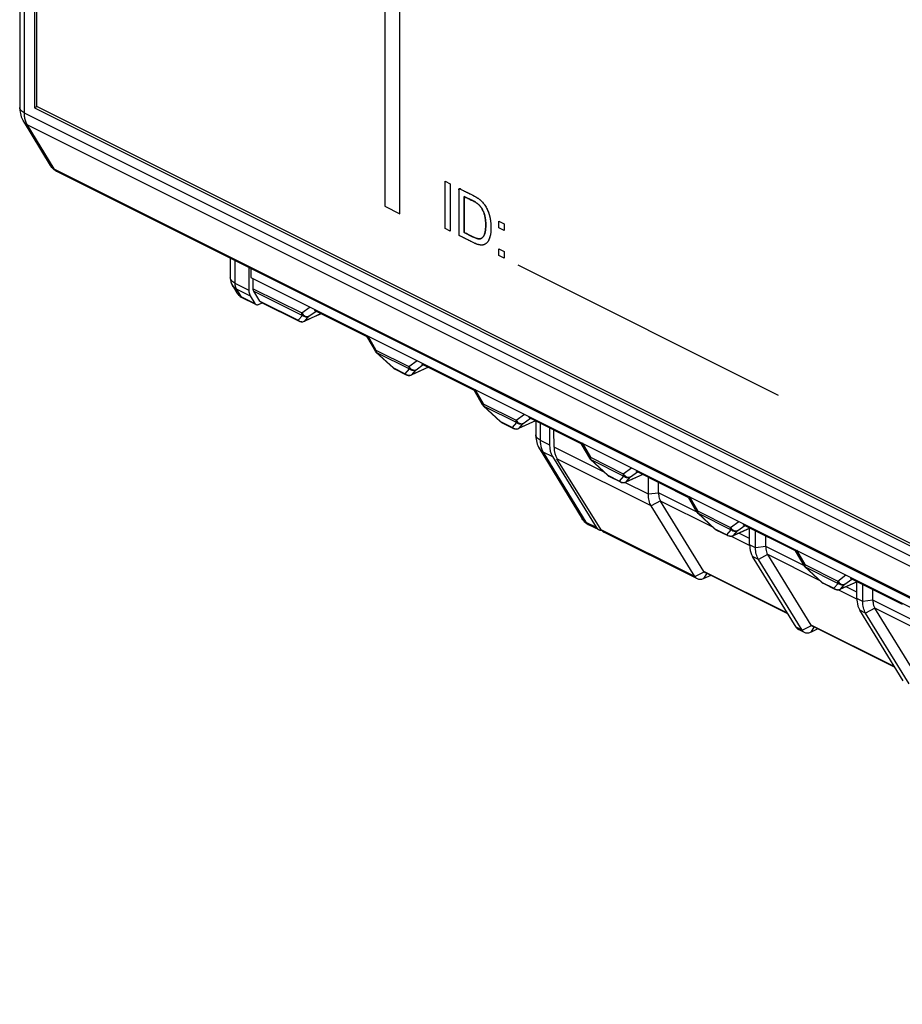
# Model space of a CAD drawing. Units: millimetres. Extents: x 105 to 197, y 52 to 175.
# Drawn here: x 105 to 134, y 61 to 93 of the extents above; entities that cross this region are included whole.
import ezdxf

# ---------------------------------------------------------------- set-up
doc = ezdxf.new("R2010")
doc.units = ezdxf.units.MM
doc.header["$LTSCALE"] = 16.335
doc.layers.get('0').update_dxf_attribs({"linetype": 'CONTINUOUS'})
for name, color, linetype in [('ASSI', 7, 'CONTINUOUS'), ('DRAFT', 7, 'CONTINUOUS'), ('INTFCLR_3', 7, 'CONTINUOUS'), ('LIVELLO_1', 7, 'CONTINUOUS'), ('RACCORDO', 7, 'CONTINUOUS')]:
    doc.layers.add(name, color=color, linetype=linetype)

msp = doc.modelspace()

# ---------------------------------------------------------------- linework, layer by layer
at = {"color": 7, "linetype": 'CONTINUOUS'}
for p, q in [((105.864, 123.225), (105.864, 90.316)), ((105.934, 123.103), (105.934, 90.367)), ((105.864, 90.316), (105.941, 90.354)), ((105.864, 90.316), (153.947, 66.274)), ((105.934, 90.367), (153.876, 66.396)), ((112.935, 85.054), (112.935, 84.304)), ((113.005, 85.019), (113.005, 84.722)), ((113.005, 84.722), (160.947, 60.752)), ((113.076, 84.351), (113.076, 84.687)), ((112.982, 84.111), (113.137, 83.859)), ((113.302, 83.938), (113.095, 84.274)), ((113.257, 83.832), (113.373, 83.888)), ((113.335, 83.907), (114.591, 83.279)), ((117.736, 81.707), (118.127, 81.511)), ((121.272, 79.939), (121.662, 79.743)), ((124.807, 78.171), (125.198, 77.976)), ((126.114, 77.573), (126.114, 78.132)), ((126.448, 77.618), (126.448, 77.965)), ((127.729, 74.779), (124.642, 76.322)), ((128.343, 76.403), (128.734, 76.208)), ((129.454, 75.903), (129.454, 76.451)), ((129.649, 75.805), (129.649, 76.364)), ((129.984, 75.85), (129.984, 76.197)), ((128.169, 74.897), (127.946, 74.79)), ((132.99, 74.135), (132.99, 74.683)), ((131.878, 74.635), (132.269, 74.44)), ((133.185, 74.037), (133.185, 74.597)), ((133.519, 74.082), (133.519, 74.429)), ((131.264, 73.011), (131.069, 73.109)), ((131.705, 73.129), (131.482, 73.022))]:
    msp.add_line(p, q, dxfattribs=at)
at = {"color": 250, "linetype": 'CONTINUOUS'}
for p, q in [((119.407, 87.891), (119.575, 87.807)), ((119.407, 86.334), (119.407, 87.891)), ((119.575, 87.807), (119.575, 86.25)), ((119.872, 87.658), (120.323, 87.433)), ((119.872, 86.102), (119.872, 87.658)), ((120.307, 87.257), (120.04, 87.391)), ((120.04, 87.391), (120.04, 86.202)), ((120.323, 87.433), (120.373, 87.407)), ((120.373, 87.407), (120.417, 87.382)), ((120.417, 87.382), (120.454, 87.36)), ((120.454, 87.36), (120.486, 87.34)), ((120.341, 87.239), (120.307, 87.257)), ((120.376, 87.221), (120.341, 87.239)), ((120.406, 87.203), (120.376, 87.221)), ((120.433, 87.187), (120.406, 87.203)), ((120.456, 87.171), (120.433, 87.187)), ((120.477, 87.156), (120.456, 87.171)), ((120.495, 87.142), (120.477, 87.156)), ((120.486, 87.34), (120.513, 87.321)), ((120.511, 87.129), (120.495, 87.142)), ((120.524, 87.117), (120.511, 87.129)), ((120.513, 87.321), (120.536, 87.304)), ((120.539, 87.102), (120.524, 87.117)), ((120.536, 87.304), (120.555, 87.289)), ((120.553, 87.086), (120.539, 87.102)), ((120.567, 87.069), (120.553, 87.086)), ((120.555, 87.289), (120.579, 87.268)), ((120.581, 87.051), (120.567, 87.069)), ((120.579, 87.268), (120.603, 87.246)), ((120.595, 87.032), (120.581, 87.051)), ((120.608, 87.012), (120.595, 87.032)), ((120.603, 87.246), (120.625, 87.224)), ((120.625, 87.224), (120.646, 87.2)), ((120.646, 87.2), (120.666, 87.176)), ((120.666, 87.176), (120.686, 87.152)), ((120.686, 87.152), (120.704, 87.126)), ((120.704, 87.126), (120.722, 87.1)), ((120.722, 87.1), (120.741, 87.069)), ((120.741, 87.069), (120.759, 87.038)), ((120.759, 87.038), (120.777, 87.006)), ((120.621, 86.991), (120.608, 87.012)), ((120.633, 86.969), (120.621, 86.991)), ((120.646, 86.945), (120.633, 86.969)), ((120.658, 86.92), (120.646, 86.945)), ((120.67, 86.893), (120.658, 86.92)), ((120.682, 86.866), (120.67, 86.893)), ((120.683, 86.861), (120.682, 86.866)), ((120.692, 86.839), (120.683, 86.861)), ((120.7, 86.815), (120.692, 86.839)), ((120.708, 86.79), (120.7, 86.815)), ((120.715, 86.764), (120.708, 86.79)), ((120.721, 86.737), (120.715, 86.764)), ((120.727, 86.708), (120.721, 86.737)), ((120.732, 86.678), (120.727, 86.708)), ((120.777, 87.006), (120.793, 86.974)), ((120.793, 86.974), (120.808, 86.941)), ((120.808, 86.941), (120.823, 86.907)), ((120.823, 86.907), (120.836, 86.873)), ((120.836, 86.873), (120.849, 86.837)), ((120.849, 86.837), (120.86, 86.801)), ((120.86, 86.801), (120.871, 86.764)), ((120.871, 86.764), (120.872, 86.758)), ((120.872, 86.758), (120.882, 86.719)), ((120.882, 86.719), (120.891, 86.679)), ((120.737, 86.647), (120.732, 86.678)), ((120.741, 86.614), (120.737, 86.647)), ((120.744, 86.58), (120.741, 86.614)), ((120.747, 86.543), (120.744, 86.58)), ((120.745, 86.336), (120.747, 86.372)), ((120.748, 86.505), (120.747, 86.543)), ((120.747, 86.372), (120.748, 86.41)), ((120.749, 86.465), (120.748, 86.505)), ((120.748, 86.41), (120.749, 86.45)), ((120.749, 86.45), (120.749, 86.465)), ((120.891, 86.679), (120.899, 86.638)), ((120.899, 86.638), (120.906, 86.596)), ((120.906, 86.596), (120.911, 86.553)), ((120.911, 86.553), (120.916, 86.51)), ((120.916, 86.51), (120.919, 86.465)), ((120.919, 86.465), (120.921, 86.419)), ((120.921, 86.419), (120.922, 86.373)), ((120.922, 86.373), (120.922, 86.363)), ((121.177, 86.577), (121.355, 86.488)), ((121.177, 86.359), (121.177, 86.577)), ((121.355, 86.488), (121.355, 86.27)), ((119.575, 86.25), (119.407, 86.334)), ((120.335, 85.87), (119.872, 86.102)), ((120.04, 86.202), (120.312, 86.065)), ((120.312, 86.065), (120.346, 86.049)), ((120.346, 86.049), (120.377, 86.035)), ((120.645, 86.04), (120.656, 86.052)), ((120.656, 86.052), (120.667, 86.065)), ((120.667, 86.065), (120.676, 86.08)), ((120.676, 86.08), (120.686, 86.097)), ((120.686, 86.097), (120.695, 86.115)), ((120.695, 86.115), (120.703, 86.135)), ((120.703, 86.135), (120.711, 86.157)), ((120.711, 86.157), (120.715, 86.17)), ((120.715, 86.17), (120.722, 86.193)), ((120.722, 86.193), (120.728, 86.217)), ((120.728, 86.217), (120.733, 86.244)), ((120.733, 86.244), (120.738, 86.273)), ((120.738, 86.273), (120.742, 86.303)), ((120.742, 86.303), (120.745, 86.336)), ((120.886, 86.059), (120.876, 86.026)), ((120.888, 86.066), (120.886, 86.059)), ((120.896, 86.097), (120.888, 86.066)), ((120.903, 86.13), (120.896, 86.097)), ((120.909, 86.165), (120.903, 86.13)), ((120.914, 86.203), (120.909, 86.165)), ((120.918, 86.243), (120.914, 86.203)), ((120.921, 86.286), (120.918, 86.243)), ((120.922, 86.332), (120.921, 86.286)), ((120.922, 86.363), (120.922, 86.332)), ((121.355, 86.27), (121.177, 86.359)), ((120.373, 85.852), (120.335, 85.87)), ((120.41, 85.836), (120.373, 85.852)), ((120.377, 86.035), (120.405, 86.024)), ((120.405, 86.024), (120.43, 86.015)), ((120.444, 85.823), (120.41, 85.836)), ((120.43, 86.015), (120.453, 86.007)), ((120.476, 85.812), (120.444, 85.823)), ((120.453, 86.007), (120.473, 86.002)), ((120.473, 86.002), (120.492, 85.998)), ((120.506, 85.804), (120.476, 85.812)), ((120.492, 85.998), (120.508, 85.996)), ((120.534, 85.797), (120.506, 85.804)), ((120.508, 85.996), (120.51, 85.996)), ((120.51, 85.996), (120.528, 85.995)), ((120.528, 85.995), (120.545, 85.995)), ((120.553, 85.794), (120.534, 85.797)), ((120.545, 85.995), (120.56, 85.996)), ((120.579, 85.79), (120.553, 85.794)), ((120.56, 85.996), (120.575, 85.999)), ((120.575, 85.999), (120.588, 86.002)), ((120.603, 85.789), (120.579, 85.79)), ((120.588, 86.002), (120.6, 86.007)), ((120.6, 86.007), (120.612, 86.013)), ((120.626, 85.789), (120.603, 85.789)), ((120.612, 86.013), (120.622, 86.02)), ((120.622, 86.02), (120.634, 86.029)), ((120.648, 85.791), (120.626, 85.789)), ((120.634, 86.029), (120.645, 86.04)), ((120.668, 85.794), (120.648, 85.791)), ((120.686, 85.799), (120.668, 85.794)), ((120.704, 85.806), (120.686, 85.799)), ((120.722, 85.815), (120.704, 85.806)), ((120.74, 85.825), (120.722, 85.815)), ((120.757, 85.838), (120.74, 85.825)), ((120.774, 85.853), (120.757, 85.838)), ((120.791, 85.87), (120.774, 85.853)), ((120.802, 85.882), (120.791, 85.87)), ((120.815, 85.9), (120.802, 85.882)), ((120.829, 85.92), (120.815, 85.9)), ((120.841, 85.943), (120.829, 85.92)), ((120.853, 85.968), (120.841, 85.943)), ((120.865, 85.995), (120.853, 85.968)), ((120.876, 86.026), (120.865, 85.995)), ((121.177, 85.667), (121.355, 85.578)), ((121.177, 85.449), (121.177, 85.667)), ((121.355, 85.36), (121.177, 85.449)), ((121.355, 85.578), (121.355, 85.36))]:
    msp.add_line(p, q, dxfattribs=at)
at = {"color": 7, "linetype": 'CONTINUOUS'}
msp.add_arc((113.204, 83.896), 0.0755, 243.4503, 249.6688, dxfattribs=at)
at = {"color": 250, "linetype": 'CONTINUOUS'}
for points, knots in [([(119.872, 86.102), (119.872, 86.131), (119.872, 86.189), (119.872, 86.275), (119.872, 86.362), (119.872, 86.448), (119.872, 86.535), (119.872, 86.622), (119.872, 86.708), (119.872, 86.795), (119.872, 86.881), (119.872, 86.968), (119.872, 87.055), (119.872, 87.141), (119.872, 87.228), (119.871, 87.315), (119.872, 87.4), (119.87, 87.49), (119.877, 87.564), (119.852, 87.693), (119.948, 87.614), (120.011, 87.59), (120.084, 87.552), (120.154, 87.517), (120.225, 87.482), (120.277, 87.456), (120.309, 87.44), (120.335, 87.427), (120.371, 87.408), (120.415, 87.384), (120.452, 87.362), (120.484, 87.341), (120.511, 87.323), (120.535, 87.305), (120.557, 87.287), (120.579, 87.268), (120.602, 87.246), (120.625, 87.224), (120.646, 87.201), (120.666, 87.177), (120.686, 87.152), (120.704, 87.126), (120.723, 87.099), (120.741, 87.069), (120.76, 87.038), (120.777, 87.006), (120.793, 86.974), (120.808, 86.941), (120.823, 86.907), (120.836, 86.873), (120.849, 86.837), (120.86, 86.801), (120.868, 86.775), (120.875, 86.747), (120.883, 86.718), (120.892, 86.678), (120.899, 86.637), (120.906, 86.595), (120.91, 86.567), (120.911, 86.553)], [0, 0, 0, 0, 0.02752, 0.055039, 0.082559, 0.110079, 0.137598, 0.165118, 0.192638, 0.220157, 0.247677, 0.275197, 0.302716, 0.330236, 0.357756, 0.385276, 0.412795, 0.440315, 0.467835, 0.494621, 0.522141, 0.54966, 0.57718, 0.6047, 0.632219, 0.659739, 0.664986, 0.670279, 0.689841, 0.706747, 0.721303, 0.733785, 0.744448, 0.753523, 0.761331, 0.771175, 0.78075, 0.790102, 0.799276, 0.808315, 0.817265, 0.826169, 0.835069, 0.845086, 0.855042, 0.864982, 0.874937, 0.884946, 0.895051, 0.905295, 0.915722, 0.926375, 0.937298, 0.939039, 0.950651, 0.962514, 0.974668, 0.98715, 1, 1, 1, 1]), ([(120.04, 86.202), (120.04, 86.223), (120.04, 86.273), (120.04, 86.351), (120.04, 86.438), (120.04, 86.525), (120.04, 86.611), (120.04, 86.698), (120.04, 86.784), (120.04, 86.871), (120.04, 86.958), (120.04, 87.044), (120.04, 87.13), (120.038, 87.22), (120.046, 87.294), (120.019, 87.42), (120.105, 87.352), (120.164, 87.33), (120.236, 87.292), (120.295, 87.263), (120.341, 87.24), (120.374, 87.222), (120.405, 87.204), (120.432, 87.187), (120.456, 87.172), (120.476, 87.157), (120.495, 87.143), (120.51, 87.13), (120.525, 87.116), (120.539, 87.102), (120.554, 87.086), (120.568, 87.069), (120.581, 87.051), (120.595, 87.032), (120.608, 87.012), (120.621, 86.991), (120.634, 86.968), (120.646, 86.945), (120.658, 86.92), (120.67, 86.893), (120.679, 86.874), (120.686, 86.855), (120.692, 86.838), (120.7, 86.815), (120.708, 86.79), (120.715, 86.764), (120.721, 86.736), (120.727, 86.708), (120.733, 86.678), (120.736, 86.658), (120.737, 86.647)], [0, 0, 0, 0, 0.028097, 0.066539, 0.104981, 0.143422, 0.181864, 0.220306, 0.258748, 0.297189, 0.335631, 0.374073, 0.412515, 0.450957, 0.489398, 0.52784, 0.557711, 0.596153, 0.634594, 0.673036, 0.691889, 0.710511, 0.72706, 0.741724, 0.754683, 0.766108, 0.776161, 0.784995, 0.792757, 0.801417, 0.810118, 0.818906, 0.827827, 0.836927, 0.846252, 0.855848, 0.865763, 0.876042, 0.886734, 0.897885, 0.909544, 0.911293, 0.920699, 0.930477, 0.940682, 0.951365, 0.962583, 0.97439, 0.986843, 1, 1, 1, 1]), ([(120.911, 86.553), (120.913, 86.539), (120.916, 86.509), (120.92, 86.464), (120.922, 86.419), (120.922, 86.385), (120.922, 86.356), (120.922, 86.327), (120.921, 86.287), (120.918, 86.244), (120.914, 86.203), (120.91, 86.165), (120.904, 86.13), (120.897, 86.097), (120.891, 86.074), (120.884, 86.05), (120.876, 86.026), (120.865, 85.996), (120.854, 85.968), (120.842, 85.943), (120.829, 85.92), (120.816, 85.9), (120.803, 85.884), (120.789, 85.868), (120.775, 85.853), (120.757, 85.838), (120.74, 85.825), (120.722, 85.815), (120.704, 85.806), (120.686, 85.799), (120.667, 85.794), (120.647, 85.79), (120.626, 85.789), (120.603, 85.789), (120.579, 85.79), (120.556, 85.793), (120.531, 85.798), (120.505, 85.804), (120.475, 85.812), (120.443, 85.823), (120.409, 85.836), (120.373, 85.852), (120.346, 85.865), (120.308, 85.884), (120.259, 85.908), (120.189, 85.943), (120.118, 85.979), (120.047, 86.014), (119.977, 86.049), (119.918, 86.079), (119.883, 86.096), (119.872, 86.102)], [0, 0, 0, 0, 0.021153, 0.043019, 0.065663, 0.08915, 0.093811, 0.109759, 0.133394, 0.155954, 0.177512, 0.198141, 0.217912, 0.236898, 0.255168, 0.259379, 0.280016, 0.299491, 0.317899, 0.335335, 0.351891, 0.367656, 0.382719, 0.393753, 0.410536, 0.426552, 0.441888, 0.456629, 0.47086, 0.484663, 0.498308, 0.512417, 0.527086, 0.542411, 0.558494, 0.575441, 0.587414, 0.6055, 0.624549, 0.644644, 0.665869, 0.688309, 0.71205, 0.715234, 0.759146, 0.803059, 0.846972, 0.890885, 0.934798, 0.978711, 1, 1, 1, 1]), ([(120.737, 86.647), (120.738, 86.636), (120.741, 86.613), (120.744, 86.579), (120.747, 86.542), (120.748, 86.504), (120.749, 86.474), (120.749, 86.456), (120.749, 86.437), (120.749, 86.41), (120.747, 86.372), (120.745, 86.337), (120.742, 86.304), (120.738, 86.273), (120.733, 86.244), (120.728, 86.218), (120.722, 86.193), (120.717, 86.173), (120.71, 86.154), (120.704, 86.135), (120.695, 86.115), (120.686, 86.097), (120.677, 86.08), (120.667, 86.065), (120.656, 86.052), (120.646, 86.04), (120.634, 86.029), (120.623, 86.02), (120.612, 86.012), (120.6, 86.007), (120.588, 86.002), (120.574, 85.998), (120.56, 85.996), (120.544, 85.995), (120.528, 85.994), (120.516, 85.995), (120.503, 85.996), (120.491, 85.998), (120.473, 86.002), (120.452, 86.007), (120.429, 86.015), (120.404, 86.024), (120.376, 86.035), (120.345, 86.049), (120.323, 86.06), (120.292, 86.075), (120.248, 86.097), (120.181, 86.131), (120.11, 86.166), (120.063, 86.19), (120.04, 86.202)], [0, 0, 0, 0, 0.021454, 0.044178, 0.068267, 0.09382, 0.120935, 0.129112, 0.13135, 0.159168, 0.185561, 0.210609, 0.234393, 0.256992, 0.278483, 0.298945, 0.318454, 0.337084, 0.347881, 0.366737, 0.384772, 0.402059, 0.418673, 0.434685, 0.450169, 0.465194, 0.479832, 0.494154, 0.506288, 0.518709, 0.531501, 0.544746, 0.558528, 0.572932, 0.588042, 0.603945, 0.605491, 0.619941, 0.635854, 0.65339, 0.672714, 0.693999, 0.717422, 0.743167, 0.771427, 0.772536, 0.822262, 0.881508, 0.940754, 1, 1, 1, 1])]:
    msp.add_open_spline(points, degree=3, knots=knots, dxfattribs=at)
at = {"color": 7, "linetype": 'CONTINUOUS'}
for points, knots in [([(112.935, 84.304), (112.935, 84.286), (112.938, 84.219), (112.957, 84.152), (112.982, 84.111)], [0, 0, 0, 0, 0.275601, 1, 1, 1, 1]), ([(113.095, 84.274), (113.092, 84.279), (113.08, 84.303), (113.076, 84.331), (113.076, 84.351)], [0, 0, 0, 0, 0.227105, 1, 1, 1, 1]), ([(113.137, 83.859), (113.14, 83.856), (113.148, 83.843), (113.16, 83.833), (113.17, 83.828)], [0, 0, 0, 0, 0.261573, 1, 1, 1, 1]), ([(113.178, 83.825), (113.19, 83.82), (113.218, 83.818), (113.244, 83.826), (113.257, 83.832)], [0, 0, 0, 0, 0.466565, 1, 1, 1, 1]), ([(113.335, 83.907), (113.332, 83.909), (113.319, 83.916), (113.308, 83.928), (113.302, 83.938)], [0, 0, 0, 0, 0.243634, 1, 1, 1, 1])]:
    msp.add_open_spline(points, degree=3, knots=knots, dxfattribs=at)
at = {"layer": 'ASSI', "color": 7, "linetype": 'CONTINUOUS'}
for p, q in [((106.59, 88.227), (155.39, 63.827)), ((112.706, 84.06), (113.132, 83.847)), ((127.948, 75.024), (126.515, 77.348)), ((124.132, 76.577), (124.474, 76.407)), ((131.484, 73.256), (130.05, 75.58)), ((130.717, 73.623), (127.986, 74.989)), ((135.019, 71.488), (133.586, 73.812)), ((134.252, 71.856), (131.522, 73.221))]:
    msp.add_line(p, q, dxfattribs=at)
at = {"layer": 'DRAFT', "color": 7, "linetype": 'CONTINUOUS'}
for p, q in [((122.853, 79.762), (122.853, 79.203)), ((123.001, 79.129), (122.997, 79.69)), ((122.948, 78.818), (124.391, 76.484)), ((124.559, 76.4), (123.099, 78.742))]:
    msp.add_line(p, q, dxfattribs=at)
at = {"layer": 'DRAFT', "color": 250, "linetype": 'CONTINUOUS'}
for p, q in [((124.65, 78.305), (123.001, 79.129)), ((126.209, 77.187), (123.099, 78.742)), ((126.114, 77.573), (125.338, 77.961)), ((127.646, 74.857), (124.559, 76.4))]:
    msp.add_line(p, q, dxfattribs=at)
at = {"layer": 'DRAFT', "color": 7, "linetype": 'CONTINUOUS'}
for centre, major_axis, ratio, start_param, end_param in [((123.563, 79.556), (0.45, 0.893), 0.614507, -4.025947, -3.502348), ((123.709, 79.483), (0.439, 0.898), 0.616707, -4.032988, -3.50939), ((124.698, 76.853), (0.225, 0.447), 0.614507, -3.502348, -2.828291), ((124.863, 76.771), (0.22, 0.449), 0.616707, -3.50939, -3.146911)]:
    msp.add_ellipse(centre, major_axis=major_axis, ratio=ratio, start_param=start_param, end_param=end_param, dxfattribs=at)
at = {"layer": 'INTFCLR_3', "color": 250, "linetype": 'CONTINUOUS'}
for p, q in [((117.418, 114.524), (117.418, 87.073)), ((117.916, 86.824), (117.916, 114.276)), ((119.407, 87.891), (119.575, 87.807)), ((119.407, 86.334), (119.407, 87.891)), ((119.575, 87.807), (119.575, 86.25)), ((117.418, 87.073), (117.916, 86.824)), ((121.177, 86.577), (121.355, 86.488)), ((121.177, 86.359), (121.177, 86.577)), ((121.355, 86.488), (121.355, 86.27)), ((119.575, 86.25), (119.407, 86.334)), ((121.355, 86.27), (121.177, 86.359)), ((121.177, 85.667), (121.355, 85.578)), ((121.177, 85.449), (121.177, 85.667)), ((121.355, 85.36), (121.177, 85.449)), ((121.355, 85.578), (121.355, 85.36)), ((130.408, 80.833), (121.823, 85.126))]:
    msp.add_line(p, q, dxfattribs=at)
at = {"layer": 'LIVELLO_1', "color": 250, "linetype": 'CONTINUOUS'}
for p, q in [((119.407, 87.891), (119.575, 87.807)), ((119.407, 86.334), (119.407, 87.891)), ((119.575, 87.807), (119.575, 86.25)), ((121.177, 86.577), (121.355, 86.488)), ((121.177, 86.359), (121.177, 86.577)), ((121.355, 86.488), (121.355, 86.27)), ((119.575, 86.25), (119.407, 86.334)), ((120.335, 85.87), (119.872, 86.102)), ((120.04, 86.202), (120.312, 86.065)), ((121.355, 86.27), (121.177, 86.359)), ((121.177, 85.667), (121.355, 85.578)), ((121.177, 85.449), (121.177, 85.667)), ((121.355, 85.36), (121.177, 85.449)), ((121.355, 85.578), (121.355, 85.36))]:
    msp.add_line(p, q, dxfattribs=at)
at = {"layer": 'RACCORDO', "color": 7, "linetype": 'CONTINUOUS'}
for p, q in [((105.375, 123.906), (105.375, 90.33)), ((112.323, 85.36), (112.323, 84.713)), ((112.396, 84.453), (112.543, 84.212)), ((112.681, 84.074), (112.701, 84.063)), ((112.701, 84.063), (112.705, 84.061)), ((115.324, 83.527), (114.763, 83.275)), ((115.089, 83.644), (116.809, 82.785)), ((116.816, 82.781), (117.097, 82.296)), ((117.135, 82.249), (117.69, 81.738)), ((118.625, 81.877), (120.344, 81.017)), ((118.859, 81.759), (118.298, 81.508)), ((120.351, 81.013), (120.632, 80.528)), ((120.67, 80.481), (121.226, 79.97)), ((122.395, 79.991), (121.834, 79.74)), ((122.16, 80.109), (123.88, 79.249)), ((122.397, 79.992), (122.397, 79.535)), ((123.887, 79.246), (124.168, 78.76)), ((124.206, 78.713), (124.762, 78.203)), ((125.696, 78.341), (127.415, 77.481)), ((125.931, 78.224), (125.369, 77.972)), ((127.422, 77.478), (127.703, 76.992)), ((127.646, 74.857), (126.209, 77.187)), ((127.741, 76.945), (128.297, 76.435)), ((129.466, 76.456), (128.905, 76.204)), ((129.231, 76.573), (130.951, 75.714)), ((130.958, 75.71), (131.239, 75.225)), ((130.986, 73.187), (129.549, 75.517)), ((131.182, 73.089), (129.744, 75.42)), ((131.277, 75.178), (131.833, 74.667)), ((133.002, 74.688), (132.44, 74.437)), ((132.767, 74.806), (134.486, 73.946)), ((134.522, 71.419), (133.084, 73.749)), ((134.717, 71.321), (133.28, 73.652))]:
    msp.add_line(p, q, dxfattribs=at)
at = {"layer": 'RACCORDO', "color": 250, "linetype": 'CONTINUOUS'}
for p, q in [((105.522, 123.729), (105.522, 90.153)), ((105.522, 90.153), (154.289, 65.769)), ((105.616, 89.767), (106.507, 88.305)), ((105.616, 89.767), (154.384, 65.383)), ((106.507, 88.305), (155.307, 63.904)), ((112.469, 85.287), (112.469, 84.537)), ((112.396, 84.453), (112.396, 84.453)), ((112.469, 84.537), (112.935, 84.304)), ((112.517, 84.344), (112.669, 84.093)), ((112.517, 84.344), (112.982, 84.111)), ((113.076, 84.351), (114.681, 83.549)), ((113.095, 84.274), (114.699, 83.472)), ((112.669, 84.093), (113.137, 83.859)), ((113.302, 83.938), (114.558, 83.31)), ((114.558, 83.31), (114.699, 83.472)), ((114.681, 83.549), (114.954, 83.748)), ((115.322, 83.528), (114.776, 83.283)), ((114.917, 83.445), (115.15, 83.614)), ((114.776, 83.283), (114.917, 83.445)), ((116.855, 82.798), (117.128, 82.325)), ((117.128, 82.325), (118.216, 81.781)), ((117.147, 82.248), (117.703, 81.738)), ((117.147, 82.248), (118.235, 81.704)), ((118.216, 81.781), (118.49, 81.98)), ((118.453, 81.677), (118.685, 81.846)), ((117.703, 81.738), (118.094, 81.542)), ((118.094, 81.542), (118.235, 81.704)), ((118.858, 81.76), (118.311, 81.515)), ((118.311, 81.515), (118.453, 81.677)), ((120.39, 81.03), (120.664, 80.557)), ((120.664, 80.557), (121.752, 80.014)), ((120.683, 80.48), (121.771, 79.936)), ((120.683, 80.48), (121.239, 79.97)), ((121.752, 80.014), (122.025, 80.212)), ((121.239, 79.97), (121.629, 79.774)), ((121.629, 79.774), (121.771, 79.936)), ((122.393, 79.992), (121.847, 79.748)), ((121.847, 79.748), (121.988, 79.91)), ((121.988, 79.91), (122.221, 80.079)), ((122.543, 79.917), (122.543, 79.358)), ((122.543, 79.358), (122.853, 79.203)), ((123.926, 79.262), (124.2, 78.79)), ((122.637, 78.973), (122.948, 78.818)), ((122.637, 78.973), (124.05, 76.655)), ((124.2, 78.79), (125.287, 78.246)), ((124.218, 78.713), (125.306, 78.169)), ((124.218, 78.713), (124.774, 78.202)), ((125.287, 78.246), (125.561, 78.445)), ((125.524, 78.142), (125.756, 78.311)), ((124.774, 78.202), (125.165, 78.007)), ((125.165, 78.007), (125.306, 78.169)), ((125.929, 78.225), (125.383, 77.98)), ((125.383, 77.98), (125.524, 78.142)), ((126.448, 77.612), (126.114, 77.573)), ((127.703, 76.991), (126.448, 77.618)), ((126.512, 77.352), (126.209, 77.187)), ((128.245, 76.483), (126.515, 77.348)), ((127.461, 77.494), (127.735, 77.022)), ((127.735, 77.022), (128.823, 76.478)), ((124.05, 76.655), (124.391, 76.484)), ((127.754, 76.945), (128.842, 76.401)), ((127.754, 76.945), (128.31, 76.434)), ((128.823, 76.478), (129.096, 76.677)), ((128.31, 76.434), (128.701, 76.239)), ((128.701, 76.239), (128.842, 76.401)), ((129.464, 76.457), (128.918, 76.212)), ((128.918, 76.212), (129.059, 76.374)), ((129.059, 76.374), (129.292, 76.543)), ((129.454, 75.878), (128.836, 76.187)), ((129.454, 76.115), (129.1, 76.292)), ((129.649, 75.805), (129.454, 75.903)), ((129.984, 75.844), (129.649, 75.805)), ((131.238, 75.223), (129.984, 75.85)), ((130.997, 75.727), (131.271, 75.254)), ((129.744, 75.42), (129.549, 75.517)), ((130.048, 75.584), (129.744, 75.42)), ((131.78, 74.715), (130.05, 75.58)), ((127.646, 74.857), (127.955, 75.015)), ((130.703, 73.646), (127.948, 75.024)), ((131.271, 75.254), (132.358, 74.71)), ((131.29, 75.177), (132.377, 74.633)), ((131.29, 75.177), (131.845, 74.666)), ((127.946, 74.79), (128.046, 74.952)), ((132.358, 74.71), (132.632, 74.909)), ((133, 74.689), (132.454, 74.444)), ((132.595, 74.606), (132.827, 74.775)), ((131.845, 74.666), (132.236, 74.471)), ((132.236, 74.471), (132.377, 74.633)), ((132.99, 74.11), (132.371, 74.42)), ((132.454, 74.444), (132.595, 74.606)), ((132.99, 74.347), (132.636, 74.524)), ((133.185, 74.037), (132.99, 74.135)), ((133.519, 74.076), (133.185, 74.037)), ((134.774, 73.455), (133.519, 74.082)), ((133.28, 73.652), (133.084, 73.749)), ((133.583, 73.816), (133.28, 73.652)), ((135.316, 72.947), (133.586, 73.812)), ((131.182, 73.089), (130.986, 73.187)), ((131.182, 73.089), (131.49, 73.247)), ((131.482, 73.022), (131.581, 73.184)), ((134.238, 71.879), (131.484, 73.256))]:
    msp.add_line(p, q, dxfattribs=at)
at = {"layer": 'RACCORDO', "color": 7, "linetype": 'CONTINUOUS'}
for points in [[(105.375, 90.329), (105.376, 90.29), (105.38, 90.233), (105.387, 90.177), (105.397, 90.123), (105.411, 90.07), (105.427, 90.019), (105.446, 89.971), (105.468, 89.925), (105.492, 89.882), (106.386, 88.414)], [(112.543, 84.212), (112.553, 84.197), (112.575, 84.166)], [(112.575, 84.166), (112.599, 84.139), (112.625, 84.114)], [(112.625, 84.114), (112.652, 84.092), (112.681, 84.074)], [(122.397, 79.535), (122.398, 79.496), (122.402, 79.439), (122.409, 79.383), (122.419, 79.328), (122.432, 79.275), (122.449, 79.225), (122.468, 79.176), (122.49, 79.13), (122.514, 79.087), (123.929, 76.764)]]:
    msp.add_lwpolyline(points, dxfattribs=at)
for centre, radius, start, end in [((106.814, 88.675), 0.502, 211.322, 218.0826), ((106.813, 88.674), 0.5, 218.0965, 243.4395), ((112.823, 84.713), 0.5, 179.9709, 211.3869), ((114.681, 83.459), 0.201, 243.505, 263.0725), ((114.681, 83.458), 0.2, 263.1531, 294.1855), ((117.27, 82.396), 0.2, 210.0867, 225.698), ((117.269, 82.395), 0.199, 225.7273, 227.4737), ((117.826, 81.886), 0.201, 227.463, 239.1835), ((117.826, 81.885), 0.2, 239.1863, 243.43), ((118.217, 81.691), 0.201, 243.505, 263.0725), ((118.216, 81.69), 0.2, 263.1531, 294.1855), ((120.806, 80.628), 0.2, 210.0867, 225.698), ((120.804, 80.627), 0.199, 225.7273, 227.4737), ((121.362, 80.118), 0.201, 227.463, 239.1835), ((121.361, 80.117), 0.2, 239.1863, 243.43), ((121.752, 79.924), 0.201, 243.505, 263.0725), ((121.752, 79.923), 0.2, 263.1531, 294.1855), ((124.341, 78.86), 0.2, 210.0867, 225.698), ((124.34, 78.859), 0.199, 225.7273, 227.4737), ((124.897, 78.35), 0.201, 227.463, 239.1835), ((124.897, 78.349), 0.2, 239.1863, 243.43), ((125.288, 78.156), 0.201, 243.505, 263.0725), ((125.287, 78.155), 0.2, 263.1531, 294.1855), ((127.877, 77.093), 0.2, 210.0867, 225.698), ((124.357, 77.025), 0.502, 211.322, 218.0826), ((124.356, 77.024), 0.5, 218.0965, 243.4395), ((127.875, 77.092), 0.199, 225.7273, 227.4737), ((128.433, 76.583), 0.201, 227.463, 239.1835), ((128.432, 76.582), 0.2, 239.1863, 243.43), ((128.823, 76.388), 0.201, 243.505, 263.0725), ((128.823, 76.387), 0.2, 263.1531, 294.1855), ((131.412, 75.325), 0.2, 210.0867, 225.698), ((131.411, 75.324), 0.199, 225.7273, 227.4737), ((131.968, 74.815), 0.201, 227.463, 239.1835), ((131.968, 74.814), 0.2, 239.1863, 243.43), ((132.359, 74.62), 0.201, 243.505, 263.0725), ((132.358, 74.619), 0.2, 263.1531, 294.1855)]:
    msp.add_arc(centre, radius, start, end, dxfattribs=at)
at = {"layer": 'RACCORDO', "color": 250, "linetype": 'CONTINUOUS'}
for centre, radius, start, end in [((112.447, 84.713), 0.124, 179.994, 181.2209), ((114.689, 83.465), 0.203, 251.926, 262.8984), ((114.689, 83.462), 0.199, 262.9339, 268.4963), ((114.691, 83.45), 0.187, 292.2841, 296.9521), ((114.733, 83.342), 0.0734, 294.2679, 306.1601), ((117.234, 82.302), 0.102, 209.2062, 211.6559), ((117.77, 81.774), 0.0752, 241.1376, 243.4342), ((118.225, 81.698), 0.203, 251.926, 262.8984), ((118.227, 81.682), 0.187, 292.2841, 296.9521), ((118.268, 81.575), 0.0734, 294.2679, 306.1601), ((118.224, 81.694), 0.199, 262.9339, 268.4963), ((120.77, 80.534), 0.102, 209.2062, 211.6559), ((121.305, 80.006), 0.0752, 241.1376, 243.4342), ((121.761, 79.93), 0.203, 251.926, 262.8984), ((121.76, 79.926), 0.199, 262.9339, 268.4963), ((121.762, 79.914), 0.187, 292.2841, 296.9521), ((121.804, 79.807), 0.0734, 294.2679, 306.1601), ((124.305, 78.766), 0.102, 209.2062, 211.6559), ((124.841, 78.238), 0.0752, 241.1376, 243.4342), ((125.296, 78.162), 0.203, 251.926, 262.8984), ((125.295, 78.158), 0.199, 262.9339, 268.4963), ((125.298, 78.147), 0.187, 292.2841, 296.9521), ((125.339, 78.039), 0.0734, 294.2679, 306.1601), ((127.841, 76.998), 0.102, 209.2062, 211.6559), ((128.377, 76.47), 0.0752, 241.1376, 243.4342), ((128.832, 76.394), 0.203, 251.926, 262.8984), ((128.831, 76.39), 0.199, 262.9339, 268.4963), ((128.833, 76.379), 0.187, 292.2841, 296.9521), ((128.875, 76.271), 0.0734, 294.2679, 306.1601), ((131.377, 75.231), 0.102, 209.2062, 211.6559), ((131.912, 74.703), 0.0752, 241.1376, 243.4342), ((132.367, 74.627), 0.203, 251.926, 262.8984), ((132.367, 74.623), 0.199, 262.9339, 268.4963), ((132.369, 74.611), 0.187, 292.2841, 296.9521), ((132.41, 74.504), 0.0734, 294.2679, 306.1601)]:
    msp.add_arc(centre, radius, start, end, dxfattribs=at)
at = {"layer": 'RACCORDO', "color": 7, "linetype": 'CONTINUOUS'}
for centre, major_axis, ratio, start_param, end_param in [((127.229, 77.722), (0.76, 0.241), 0.744759, 2.909269, 2.919179), ((127.229, 77.722), (0.728, 0.349), 0.581549, -3.089914, -3.080004), ((130.765, 75.955), (0.76, 0.241), 0.744759, 2.909269, 2.919179), ((130.765, 75.955), (0.728, 0.349), 0.581549, -3.089914, -3.080004), ((128.173, 75.141), (0.229, 0.11), 0.581549, -3.080004, -3.005356), ((134.3, 74.187), (0.76, 0.241), 0.744759, 2.909269, 2.919179), ((134.3, 74.187), (0.728, 0.349), 0.581549, -3.089914, -3.080004), ((131.708, 73.374), (0.229, 0.11), 0.581549, -3.080004, -3.005356)]:
    msp.add_ellipse(centre, major_axis=major_axis, ratio=ratio, start_param=start_param, end_param=end_param, dxfattribs=at)
at = {"layer": 'RACCORDO', "color": 250, "linetype": 'CONTINUOUS'}
for points, knots in [([(105.522, 90.153), (105.5, 90.164), (105.461, 90.187), (105.413, 90.23), (105.383, 90.278), (105.375, 90.313), (105.375, 90.329)], [0, 0, 0, 0, 0.302471, 0.565518, 0.793418, 1, 1, 1, 1]), ([(105.522, 90.153), (105.522, 90.137), (105.523, 90.075), (105.53, 90.014), (105.539, 89.969)], [0, 0, 0, 0, 0.259828, 1, 1, 1, 1]), ([(105.539, 89.969), (105.543, 89.95), (105.56, 89.88), (105.588, 89.813), (105.616, 89.767)], [0, 0, 0, 0, 0.265159, 1, 1, 1, 1]), ([(105.616, 89.767), (105.591, 89.78), (105.544, 89.811), (105.509, 89.854), (105.495, 89.877)], [0, 0, 0, 0, 0.508568, 1, 1, 1, 1]), ([(106.507, 88.305), (106.482, 88.317), (106.436, 88.348), (106.4, 88.391), (106.386, 88.414)], [0, 0, 0, 0, 0.508567, 1, 1, 1, 1]), ([(106.507, 88.305), (106.517, 88.288), (106.541, 88.258), (106.573, 88.235), (106.59, 88.227)], [0, 0, 0, 0, 0.512441, 1, 1, 1, 1]), ([(112.469, 84.537), (112.448, 84.547), (112.409, 84.57), (112.362, 84.613), (112.331, 84.66), (112.323, 84.694), (112.323, 84.711)], [0, 0, 0, 0, 0.301938, 0.565083, 0.793393, 1, 1, 1, 1]), ([(112.517, 84.344), (112.492, 84.356), (112.446, 84.387), (112.41, 84.43), (112.396, 84.453)], [0, 0, 0, 0, 0.508565, 1, 1, 1, 1]), ([(112.469, 84.537), (112.469, 84.518), (112.473, 84.452), (112.491, 84.385), (112.517, 84.344)], [0, 0, 0, 0, 0.275601, 1, 1, 1, 1]), ([(112.543, 84.212), (112.558, 84.187), (112.595, 84.14), (112.644, 84.106), (112.669, 84.093)], [0, 0, 0, 0, 0.505719, 1, 1, 1, 1]), ([(112.671, 84.092), (112.673, 84.089), (112.68, 84.077), (112.692, 84.068), (112.701, 84.063)], [0, 0, 0, 0, 0.260368, 1, 1, 1, 1]), ([(112.673, 84.092), (112.675, 84.088), (112.683, 84.076), (112.695, 84.065), (112.706, 84.06)], [0, 0, 0, 0, 0.261569, 1, 1, 1, 1]), ([(114.681, 83.549), (114.693, 83.527), (114.725, 83.487), (114.786, 83.446), (114.854, 83.429), (114.898, 83.437), (114.917, 83.445)], [0, 0, 0, 0, 0.272404, 0.535085, 0.777684, 1, 1, 1, 1]), ([(114.699, 83.472), (114.696, 83.477), (114.684, 83.501), (114.681, 83.529), (114.681, 83.549)], [0, 0, 0, 0, 0.227039, 1, 1, 1, 1]), ([(114.699, 83.472), (114.729, 83.447), (114.803, 83.414), (114.883, 83.428), (114.917, 83.445)], [0, 0, 0, 0, 0.505293, 1, 1, 1, 1]), ([(114.591, 83.279), (114.588, 83.281), (114.575, 83.288), (114.564, 83.3), (114.558, 83.31)], [0, 0, 0, 0, 0.243074, 1, 1, 1, 1]), ([(114.684, 83.262), (114.69, 83.262), (114.717, 83.263), (114.744, 83.269), (114.762, 83.277)], [0, 0, 0, 0, 0.252086, 1, 1, 1, 1]), ([(117.128, 82.325), (117.124, 82.322), (117.115, 82.315), (117.105, 82.307), (117.099, 82.301), (117.096, 82.297), (117.097, 82.296)], [0, 0, 0, 0, 0.413445, 0.720896, 0.914247, 1, 1, 1, 1]), ([(117.128, 82.325), (117.128, 82.318), (117.13, 82.293), (117.136, 82.268), (117.145, 82.252)], [0, 0, 0, 0, 0.273818, 1, 1, 1, 1]), ([(117.147, 82.248), (117.146, 82.248), (117.142, 82.247), (117.137, 82.247), (117.135, 82.249)], [0, 0, 0, 0, 0.330361, 1, 1, 1, 1]), ([(117.703, 81.738), (117.702, 81.737), (117.699, 81.736), (117.696, 81.736), (117.693, 81.737)], [0, 0, 0, 0, 0.302896, 1, 1, 1, 1]), ([(117.703, 81.738), (117.705, 81.734), (117.713, 81.723), (117.724, 81.713), (117.734, 81.708)], [0, 0, 0, 0, 0.261327, 1, 1, 1, 1]), ([(118.127, 81.511), (118.124, 81.513), (118.111, 81.521), (118.1, 81.532), (118.094, 81.542)], [0, 0, 0, 0, 0.243074, 1, 1, 1, 1]), ([(118.216, 81.781), (118.229, 81.759), (118.261, 81.72), (118.322, 81.679), (118.389, 81.661), (118.434, 81.669), (118.453, 81.677)], [0, 0, 0, 0, 0.272404, 0.535085, 0.777684, 1, 1, 1, 1]), ([(118.235, 81.704), (118.232, 81.709), (118.22, 81.733), (118.216, 81.761), (118.216, 81.781)], [0, 0, 0, 0, 0.227039, 1, 1, 1, 1]), ([(118.219, 81.495), (118.226, 81.495), (118.253, 81.495), (118.279, 81.501), (118.298, 81.509)], [0, 0, 0, 0, 0.252086, 1, 1, 1, 1]), ([(118.235, 81.704), (118.265, 81.68), (118.339, 81.647), (118.419, 81.66), (118.453, 81.677)], [0, 0, 0, 0, 0.505293, 1, 1, 1, 1]), ([(120.664, 80.557), (120.659, 80.554), (120.651, 80.548), (120.64, 80.539), (120.634, 80.533), (120.632, 80.529), (120.632, 80.528)], [0, 0, 0, 0, 0.413445, 0.720896, 0.914247, 1, 1, 1, 1]), ([(120.664, 80.557), (120.664, 80.551), (120.665, 80.525), (120.672, 80.5), (120.681, 80.484)], [0, 0, 0, 0, 0.273818, 1, 1, 1, 1]), ([(120.683, 80.48), (120.682, 80.48), (120.677, 80.479), (120.672, 80.479), (120.67, 80.481)], [0, 0, 0, 0, 0.330361, 1, 1, 1, 1]), ([(121.239, 79.97), (121.238, 79.969), (121.235, 79.969), (121.231, 79.968), (121.229, 79.969)], [0, 0, 0, 0, 0.302896, 1, 1, 1, 1]), ([(121.239, 79.97), (121.241, 79.967), (121.249, 79.955), (121.26, 79.945), (121.269, 79.94)], [0, 0, 0, 0, 0.261327, 1, 1, 1, 1]), ([(121.771, 79.936), (121.767, 79.942), (121.755, 79.966), (121.752, 79.993), (121.752, 80.014)], [0, 0, 0, 0, 0.227039, 1, 1, 1, 1]), ([(121.752, 80.014), (121.764, 79.992), (121.796, 79.952), (121.857, 79.911), (121.925, 79.893), (121.969, 79.901), (121.988, 79.91)], [0, 0, 0, 0, 0.272404, 0.535085, 0.777684, 1, 1, 1, 1]), ([(121.771, 79.936), (121.8, 79.912), (121.874, 79.879), (121.954, 79.892), (121.988, 79.91)], [0, 0, 0, 0, 0.505293, 1, 1, 1, 1]), ([(121.662, 79.743), (121.659, 79.745), (121.646, 79.753), (121.635, 79.765), (121.629, 79.774)], [0, 0, 0, 0, 0.243074, 1, 1, 1, 1]), ([(121.755, 79.727), (121.761, 79.727), (121.788, 79.727), (121.815, 79.734), (121.833, 79.741)], [0, 0, 0, 0, 0.252086, 1, 1, 1, 1]), ([(122.543, 79.358), (122.522, 79.369), (122.482, 79.392), (122.435, 79.435), (122.404, 79.483), (122.397, 79.518), (122.397, 79.535)], [0, 0, 0, 0, 0.302471, 0.565518, 0.793418, 1, 1, 1, 1]), ([(122.543, 79.358), (122.543, 79.342), (122.545, 79.281), (122.552, 79.219), (122.561, 79.174)], [0, 0, 0, 0, 0.259828, 1, 1, 1, 1]), ([(122.637, 78.973), (122.612, 78.986), (122.566, 79.017), (122.531, 79.059), (122.516, 79.082)], [0, 0, 0, 0, 0.508568, 1, 1, 1, 1]), ([(122.561, 79.174), (122.565, 79.156), (122.582, 79.086), (122.61, 79.018), (122.637, 78.973)], [0, 0, 0, 0, 0.265159, 1, 1, 1, 1]), ([(124.2, 78.79), (124.195, 78.786), (124.186, 78.78), (124.176, 78.771), (124.17, 78.766), (124.167, 78.761), (124.168, 78.76)], [0, 0, 0, 0, 0.413445, 0.720896, 0.914247, 1, 1, 1, 1]), ([(124.2, 78.79), (124.2, 78.783), (124.201, 78.758), (124.207, 78.732), (124.216, 78.716)], [0, 0, 0, 0, 0.273818, 1, 1, 1, 1]), ([(124.218, 78.713), (124.217, 78.712), (124.213, 78.711), (124.208, 78.711), (124.206, 78.713)], [0, 0, 0, 0, 0.330361, 1, 1, 1, 1]), ([(124.774, 78.202), (124.773, 78.202), (124.77, 78.201), (124.767, 78.2), (124.764, 78.201)], [0, 0, 0, 0, 0.302896, 1, 1, 1, 1]), ([(124.774, 78.202), (124.776, 78.199), (124.784, 78.187), (124.795, 78.177), (124.805, 78.172)], [0, 0, 0, 0, 0.261327, 1, 1, 1, 1]), ([(125.198, 77.976), (125.195, 77.977), (125.182, 77.985), (125.171, 77.997), (125.165, 78.007)], [0, 0, 0, 0, 0.243074, 1, 1, 1, 1]), ([(125.306, 78.169), (125.303, 78.174), (125.291, 78.198), (125.287, 78.225), (125.287, 78.246)], [0, 0, 0, 0, 0.227039, 1, 1, 1, 1]), ([(125.287, 78.246), (125.3, 78.224), (125.332, 78.184), (125.393, 78.143), (125.46, 78.126), (125.505, 78.133), (125.524, 78.142)], [0, 0, 0, 0, 0.272404, 0.535085, 0.777684, 1, 1, 1, 1]), ([(125.29, 77.959), (125.297, 77.959), (125.324, 77.96), (125.35, 77.966), (125.369, 77.973)], [0, 0, 0, 0, 0.252086, 1, 1, 1, 1]), ([(125.306, 78.169), (125.336, 78.144), (125.41, 78.111), (125.49, 78.125), (125.524, 78.142)], [0, 0, 0, 0, 0.505293, 1, 1, 1, 1]), ([(127.735, 77.022), (127.73, 77.018), (127.722, 77.012), (127.711, 77.003), (127.706, 76.998), (127.703, 76.993), (127.703, 76.992)], [0, 0, 0, 0, 0.413445, 0.720896, 0.914247, 1, 1, 1, 1]), ([(127.735, 77.022), (127.735, 77.015), (127.736, 76.99), (127.743, 76.965), (127.752, 76.949)], [0, 0, 0, 0, 0.273818, 1, 1, 1, 1]), ([(124.05, 76.655), (124.025, 76.667), (123.979, 76.698), (123.943, 76.741), (123.929, 76.764)], [0, 0, 0, 0, 0.508567, 1, 1, 1, 1]), ([(124.05, 76.655), (124.06, 76.638), (124.084, 76.608), (124.116, 76.585), (124.132, 76.577)], [0, 0, 0, 0, 0.512441, 1, 1, 1, 1]), ([(127.754, 76.945), (127.753, 76.944), (127.749, 76.943), (127.743, 76.943), (127.741, 76.945)], [0, 0, 0, 0, 0.330361, 1, 1, 1, 1]), ([(128.31, 76.434), (128.309, 76.434), (128.306, 76.433), (128.302, 76.433), (128.3, 76.433)], [0, 0, 0, 0, 0.302896, 1, 1, 1, 1]), ([(128.31, 76.434), (128.312, 76.431), (128.32, 76.419), (128.331, 76.41), (128.34, 76.405)], [0, 0, 0, 0, 0.261327, 1, 1, 1, 1]), ([(128.842, 76.401), (128.838, 76.406), (128.826, 76.43), (128.823, 76.457), (128.823, 76.478)], [0, 0, 0, 0, 0.227039, 1, 1, 1, 1]), ([(128.823, 76.478), (128.835, 76.456), (128.867, 76.416), (128.928, 76.375), (128.996, 76.358), (129.04, 76.366), (129.059, 76.374)], [0, 0, 0, 0, 0.272404, 0.535085, 0.777684, 1, 1, 1, 1]), ([(128.842, 76.401), (128.871, 76.376), (128.945, 76.343), (129.026, 76.357), (129.059, 76.374)], [0, 0, 0, 0, 0.505293, 1, 1, 1, 1]), ([(128.734, 76.208), (128.73, 76.21), (128.717, 76.217), (128.707, 76.229), (128.701, 76.239)], [0, 0, 0, 0, 0.243074, 1, 1, 1, 1]), ([(128.826, 76.191), (128.832, 76.191), (128.859, 76.192), (128.886, 76.198), (128.904, 76.206)], [0, 0, 0, 0, 0.252086, 1, 1, 1, 1]), ([(131.271, 75.254), (131.266, 75.251), (131.257, 75.244), (131.247, 75.235), (131.241, 75.23), (131.238, 75.226), (131.239, 75.225)], [0, 0, 0, 0, 0.413445, 0.720896, 0.914247, 1, 1, 1, 1]), ([(131.271, 75.254), (131.271, 75.247), (131.272, 75.222), (131.278, 75.197), (131.287, 75.181)], [0, 0, 0, 0, 0.273818, 1, 1, 1, 1]), ([(131.29, 75.177), (131.288, 75.177), (131.284, 75.175), (131.279, 75.176), (131.277, 75.178)], [0, 0, 0, 0, 0.330361, 1, 1, 1, 1]), ([(132.377, 74.633), (132.374, 74.638), (132.362, 74.662), (132.358, 74.69), (132.358, 74.71)], [0, 0, 0, 0, 0.227039, 1, 1, 1, 1]), ([(132.358, 74.71), (132.371, 74.688), (132.403, 74.649), (132.464, 74.607), (132.531, 74.59), (132.576, 74.598), (132.595, 74.606)], [0, 0, 0, 0, 0.272404, 0.535085, 0.777684, 1, 1, 1, 1]), ([(131.845, 74.666), (131.844, 74.666), (131.841, 74.665), (131.838, 74.665), (131.836, 74.666)], [0, 0, 0, 0, 0.302896, 1, 1, 1, 1]), ([(131.845, 74.666), (131.847, 74.663), (131.855, 74.652), (131.867, 74.642), (131.876, 74.637)], [0, 0, 0, 0, 0.261327, 1, 1, 1, 1]), ([(132.269, 74.44), (132.266, 74.442), (132.253, 74.45), (132.242, 74.461), (132.236, 74.471)], [0, 0, 0, 0, 0.243074, 1, 1, 1, 1]), ([(132.361, 74.424), (132.368, 74.423), (132.395, 74.424), (132.421, 74.43), (132.44, 74.438)], [0, 0, 0, 0, 0.252086, 1, 1, 1, 1]), ([(132.377, 74.633), (132.407, 74.609), (132.481, 74.575), (132.561, 74.589), (132.595, 74.606)], [0, 0, 0, 0, 0.505293, 1, 1, 1, 1])]:
    msp.add_open_spline(points, degree=3, knots=knots, dxfattribs=at)
for points in [[(114.558, 83.31), (114.578, 83.293), (114.602, 83.28), (114.626, 83.272)], [(117.693, 81.737), (117.692, 81.737), (117.691, 81.737), (117.69, 81.738)], [(118.094, 81.542), (118.114, 81.526), (118.137, 81.513), (118.162, 81.505)], [(121.229, 79.969), (121.228, 79.969), (121.227, 79.97), (121.226, 79.97)], [(121.629, 79.774), (121.649, 79.758), (121.673, 79.745), (121.698, 79.737)], [(124.764, 78.201), (124.763, 78.201), (124.762, 78.202), (124.762, 78.203)], [(125.165, 78.007), (125.185, 77.99), (125.208, 77.977), (125.233, 77.969)], [(128.3, 76.433), (128.299, 76.434), (128.298, 76.434), (128.297, 76.435)], [(128.701, 76.239), (128.72, 76.222), (128.744, 76.209), (128.769, 76.201)], [(131.836, 74.666), (131.834, 74.666), (131.833, 74.666), (131.833, 74.667)], [(132.236, 74.471), (132.256, 74.455), (132.279, 74.442), (132.304, 74.434)]]:
    msp.add_open_spline(points, degree=3, dxfattribs=at)
at = {"layer": 'RACCORDO', "color": 7, "linetype": 'CONTINUOUS'}
for points, knots in [([(126.448, 77.612), (126.449, 77.587), (126.454, 77.498), (126.479, 77.408), (126.512, 77.352)], [0, 0, 0, 0, 0.275045, 1, 1, 1, 1]), ([(126.209, 77.187), (126.176, 77.241), (126.127, 77.368), (126.114, 77.502), (126.114, 77.573)], [0, 0, 0, 0, 0.467857, 1, 1, 1, 1]), ([(129.454, 75.903), (129.454, 75.866), (129.461, 75.733), (129.498, 75.599), (129.549, 75.517)], [0, 0, 0, 0, 0.275789, 1, 1, 1, 1]), ([(129.744, 75.42), (129.711, 75.473), (129.662, 75.6), (129.649, 75.734), (129.649, 75.805)], [0, 0, 0, 0, 0.467857, 1, 1, 1, 1]), ([(129.984, 75.844), (129.984, 75.819), (129.99, 75.73), (130.015, 75.64), (130.048, 75.584)], [0, 0, 0, 0, 0.275045, 1, 1, 1, 1]), ([(127.955, 75.015), (127.957, 75.012), (127.966, 75.002), (127.977, 74.993), (127.986, 74.989)], [0, 0, 0, 0, 0.259394, 1, 1, 1, 1]), ([(127.729, 74.779), (127.712, 74.787), (127.68, 74.81), (127.656, 74.84), (127.646, 74.857)], [0, 0, 0, 0, 0.487765, 1, 1, 1, 1]), ([(127.946, 74.79), (127.91, 74.773), (127.853, 74.755), (127.778, 74.76), (127.744, 74.771), (127.729, 74.779)], [0, 0, 0, 0, 0.532891, 0.771461, 1, 1, 1, 1]), ([(132.99, 74.135), (132.99, 74.098), (132.997, 73.966), (133.034, 73.832), (133.084, 73.749)], [0, 0, 0, 0, 0.275789, 1, 1, 1, 1]), ([(133.28, 73.652), (133.247, 73.705), (133.198, 73.832), (133.185, 73.966), (133.185, 74.037)], [0, 0, 0, 0, 0.467857, 1, 1, 1, 1]), ([(133.519, 74.076), (133.52, 74.052), (133.525, 73.962), (133.55, 73.872), (133.583, 73.816)], [0, 0, 0, 0, 0.275045, 1, 1, 1, 1]), ([(130.986, 73.187), (130.997, 73.17), (131.021, 73.14), (131.052, 73.117), (131.069, 73.109)], [0, 0, 0, 0, 0.512245, 1, 1, 1, 1]), ([(131.264, 73.011), (131.248, 73.02), (131.216, 73.042), (131.192, 73.072), (131.182, 73.089)], [0, 0, 0, 0, 0.487765, 1, 1, 1, 1]), ([(131.49, 73.247), (131.492, 73.244), (131.501, 73.234), (131.513, 73.225), (131.522, 73.221)], [0, 0, 0, 0, 0.259394, 1, 1, 1, 1]), ([(131.482, 73.022), (131.446, 73.005), (131.388, 72.988), (131.313, 72.992), (131.279, 73.004), (131.264, 73.011)], [0, 0, 0, 0, 0.532891, 0.771461, 1, 1, 1, 1])]:
    msp.add_open_spline(points, degree=3, knots=knots, dxfattribs=at)

doc.saveas('drawing.dxf')
